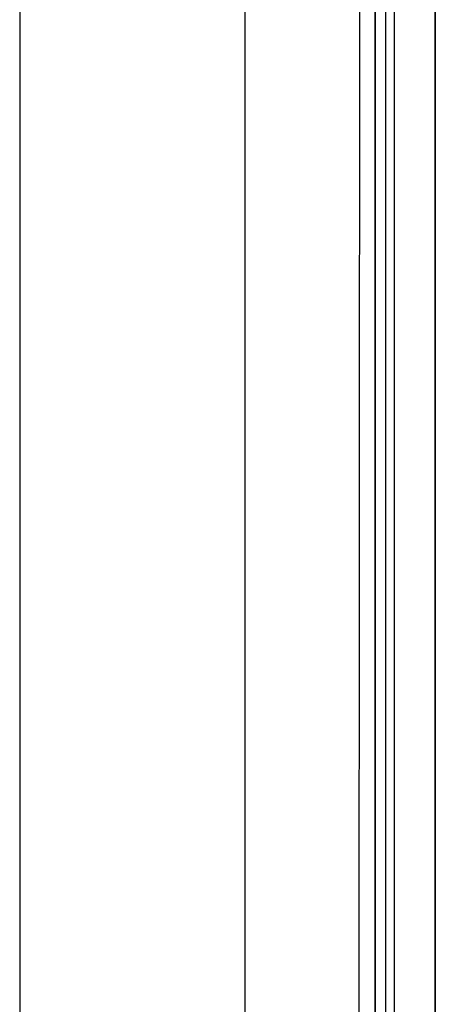
# Model space of a CAD drawing. Units: millimetres. Extents: x 977 to 8728, y -1762 to 1919.
# Drawn here: x 977 to 1009, y 5 to 81 of the extents above; entities that cross this region are included whole.
import ezdxf

# ---------------------------------------------------------------- set-up
doc = ezdxf.new("R2010")
doc.units = ezdxf.units.MM
doc.layers.add('TFR-TRI', color=7, linetype='CONTINUOUS', true_color=0xffffff)

msp = doc.modelspace()

# ---------------------------------------------------------------- linework, layer by layer
at = {"layer": 'TFR-TRI', "color": 18, "linetype": 'CONTINUOUS'}
for p, q in [((994.200134, -711.175781), (994.200134, 711.175781)), ((994.200134, -711.175781), (994.200134, 711.175781)), ((976.750061, 439.199951), (976.750061, -711.175781)), ((1003.013977, 0), (1003.154846, 236.425537)), ((1005.760071, 0), (1005.769958, 200.000977)), ((1005.760071, 0), (1005.769958, 200.000977)), ((1008.915833, 199.999756), (1008.906921, 19.357422)), ((1008.906921, 19.357422), (1008.915833, 199.999756)), ((1004.253967, 83.980225), (1004.252258, 69.983398)), ((1004.252258, 69.983398), (1004.253967, 83.980225)), ((1005.091125, 69.983398), (1005.091858, 83.980225)), ((1004.252258, 69.983398), (1004.251038, 55.986572)), ((1004.251038, 55.986572), (1004.252258, 69.983398)), ((1005.090515, 55.986572), (1005.091125, 69.983398)), ((1004.251038, 55.986572), (1004.250061, 41.990234)), ((1004.250061, 41.990234), (1004.251038, 55.986572)), ((1005.089783, 41.989746), (1005.090515, 55.986572)), ((1004.250061, 41.990234), (1004.249451, 27.993408)), ((1004.249451, 27.993408), (1004.250061, 41.990234)), ((1005.089539, 27.993408), (1005.089783, 41.989746)), ((1004.248962, 13.996582), (1004.249451, 27.993408)), ((1004.249451, 27.993408), (1004.248962, 13.996582)), ((1005.089417, 13.996582), (1005.089539, 27.993408)), ((1008.906921, 19.357422), (1008.906799, 17.892334)), ((1008.906799, 17.892334), (1008.906921, 19.357422)), ((1008.906799, 17.892334), (1008.905945, 0.742188)), ((1008.905945, 0.742188), (1008.906799, 17.892334)), ((1004.248962, -0.000244), (1004.248962, 13.996582)), ((1004.248962, 13.996582), (1004.248962, -0.000244)), ((1005.089172, 0), (1005.089417, 13.996582))]:
    msp.add_line(p, q, dxfattribs=at)

doc.saveas('drawing.dxf')
